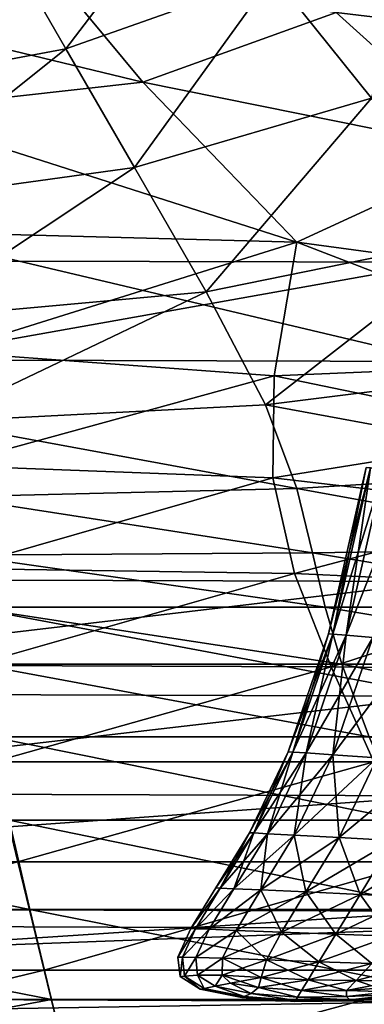
# Model space of a CAD drawing. Units: millimetres. Extents: x -303 to -194, y 30 to 75.
# Drawn here: x -246 to -244, y 39 to 45 of the extents above; entities that cross this region are included whole.
import ezdxf

# ---------------------------------------------------------------- set-up
doc = ezdxf.new("R2010")
doc.units = ezdxf.units.MM
doc.layers.get('0').update_dxf_attribs({"true_color": 0xc7c7c7})

# ---------------------------------------------------------------- blocks, each defined once
blk = doc.blocks.new('Box002')
at = {"color": 0}
mesh = blk.add_polyface(dxfattribs=at)
corners = [(0.94028, -1.35741, 3.14219), (0.9054, -1.2629, 3.14219), (0.62183, -1.29849, 3.14219), (0.65055, -1.37551, 3.14219), (0.31799, -1.31419, 3.14219), (0.33367, -1.38307, 3.14219), (0.55813, -0.81449, 3.14219), (0.38702, -0.88151, 3.14219), (0.43887, -0.97155, 3.14219), (0.62896, -0.9042, 3.14219), (0.78901, -0.79468, 3.14219), (0.71908, -1.01691, 3.14219), (0.89408, -0.90261, 3.14219), (0.5018, -1.08051, 3.14219), (0.22876, -1.01077, 3.14219), (0.26042, -1.11396, 3.14219), (0.56752, -1.19482, 3.14219), (0.29187, -1.21979, 3.14219), (0.82145, -1.14294, 3.14219), (0.22437, -0.93322, 3.00271), (0.42221, -0.89689, 3.00271), (0.5093, -1.0023, 3.00271), (0.27354, -1.02857, 3.00271), (0.65053, -1.14926, 2.94349), (0.31677, -1.1402, 2.95579), (0.8219, -0.83509, 3.00271), (0.68676, -0.9382, 3.00271), (0.58699, -0.83151, 3.00271), (0.95044, -0.96981, 2.95579), (0.82915, -1.06666, 2.95579), (1.01882, -1.19917, 2.81504), (0.93539, -1.25916, 2.77333), (0.88422, -1.32462, 2.64822), (0.87287, -1.39399, 2.4006), (0.62859, -1.36566, 2.5003), (0.62979, -1.2718, 2.77333), (0.3299, -1.35412, 2.53354), (0.32914, -1.25, 2.81504), (0.20199, -0.92431, 3.14219), (0.35456, -0.82396, 3.14219), (0.19418, -0.87221, 3.00271)]
mesh.append_faces([[corners[k] for k in face] for face in [(0, 1, 2), (2, 3, 0), (4, 5, 3), (3, 2, 4), (6, 7, 8), (8, 9, 6), (10, 9, 11), (11, 12, 10), (9, 8, 13), (13, 11, 9), (14, 8, 7), (8, 14, 15), (15, 13, 8), (4, 2, 16), (16, 17, 4), (17, 16, 13), (13, 15, 17), (12, 11, 18), (2, 1, 18), (18, 16, 2), (16, 18, 11), (11, 13, 16), (19, 20, 21), (21, 22, 19), (22, 21, 23), (23, 24, 22), (25, 26, 27), (26, 25, 28), (28, 29, 26), (20, 27, 26), (26, 21, 20), (21, 26, 29), (29, 23, 21), (30, 31, 23), (23, 29, 30), (32, 33, 34), (34, 35, 32), (31, 32, 35), (35, 23, 31), (36, 37, 35), (35, 34, 36), (37, 24, 23), (23, 35, 37), (38, 7, 39), (20, 19, 40)]], dxfattribs={"vtx2": -1, "color": 0})
mesh = blk.add_polyface(dxfattribs=at)
corners = [(0.00264, -1.71819, 0.46917), (0.00264, -1.62644, 0.93835), (0.37224, -1.62644, 0.93835), (0.39475, -1.71819, 0.46917), (0.00278, -1.53773, 1.50135), (0.35294, -1.53804, 1.50135), (0.72117, -1.62644, 0.93835), (0.76492, -1.71819, 0.46917), (0.68197, -1.53926, 1.49679), (0.00319, -1.44744, 2.06436), (0.004, -1.35097, 2.53354), (0.3299, -1.35412, 2.53354), (0.33833, -1.4487, 2.06436), (0.62859, -1.36566, 2.5003), (0.64855, -1.45357, 2.04612), (0.0032, -1.38537, 3.14219), (0.00279, -1.43702, 3.09619), (0.3428, -1.43644, 3.09619), (0.33367, -1.38307, 3.14219), (0.66502, -1.43455, 3.09619), (0.65055, -1.37551, 3.14219), (0.00266, -1.48428, 2.95818), (0.00266, -1.53659, 2.68217), (0.35712, -1.53659, 2.68217), (0.34932, -1.48428, 2.95818), (0.69176, -1.53659, 2.68217), (0.67659, -1.48428, 2.95818), (0.00266, -1.60335, 2.22216), (0.37014, -1.60335, 2.22216), (0.00266, -1.67999, 1.67014), (0.38686, -1.67999, 1.67014), (0.71706, -1.60335, 2.22216), (0.74958, -1.67999, 1.67014), (0.00266, -1.76194, 1.11812), (0.00266, -1.84463, 0.65811), (0.4255, -1.84463, 0.65811), (0.40581, -1.76194, 1.11812), (0.82469, -1.84463, 0.65811), (0.78642, -1.76194, 1.11812), (0.00265, -1.81759, 0.18767), (0.41897, -1.81759, 0.18767)]
mesh.append_faces([[corners[k] for k in face] for face in [(0, 1, 2), (2, 3, 0), (1, 4, 5), (5, 2, 1), (3, 2, 6), (6, 7, 3), (2, 5, 8), (8, 6, 2), (9, 10, 11), (11, 12, 9), (12, 11, 13), (13, 14, 12), (4, 9, 12), (12, 5, 4), (5, 12, 14), (14, 8, 5), (15, 16, 17), (17, 18, 15), (18, 17, 19), (19, 20, 18), (21, 22, 23), (23, 24, 21), (24, 23, 25), (25, 26, 24), (16, 21, 24), (24, 17, 16), (17, 24, 26), (26, 19, 17), (22, 27, 28), (28, 23, 22), (27, 29, 30), (30, 28, 27), (23, 28, 31), (31, 25, 23), (28, 30, 32), (32, 31, 28), (33, 34, 35), (35, 36, 33), (36, 35, 37), (29, 33, 36), (36, 30, 29), (30, 36, 38), (38, 32, 30), (39, 0, 3), (3, 40, 39), (40, 3, 7)]], dxfattribs={"vtx2": -1, "color": 0})
mesh = blk.add_polyface(dxfattribs=at)
corners = [(1.02729, -1.42116, 2.26593), (1.10799, -1.47357, 1.95489), (0.90892, -1.46568, 1.99138), (0.87287, -1.39399, 2.4006), (1.19548, -1.5443, 1.47399), (0.96874, -1.5423, 1.48311), (0.64855, -1.45357, 2.04612), (0.62859, -1.36566, 2.5003), (0.68197, -1.53926, 1.49679), (1.09122, -1.7182, 0.46917), (1.02875, -1.62645, 0.93835), (1.2743, -1.62648, 0.93835), (0.76492, -1.71819, 0.46917), (0.72117, -1.62644, 0.93835), (1.17657, -1.84463, 0.65811), (0.82469, -1.84463, 0.65811), (0.86149, -1.92349, 0.3821), (1.22225, -1.53659, 2.68217), (1.19539, -1.48428, 2.95818), (0.96507, -1.48428, 2.95818), (0.98675, -1.53659, 2.68217), (1.18116, -1.4254, 3.09619), (0.95165, -1.43003, 3.09619), (0.67659, -1.48428, 2.95818), (0.69176, -1.53659, 2.68217), (0.66502, -1.43455, 3.09619), (0.94028, -1.35741, 3.14219), (0.65055, -1.37551, 3.14219), (1.12192, -1.76194, 1.11812), (0.78642, -1.76194, 1.11812), (1.06931, -1.67999, 1.67014), (0.74958, -1.67999, 1.67014), (1.02287, -1.60335, 2.22216), (1.26702, -1.60335, 2.22216), (0.71706, -1.60335, 2.22216), (1.32456, -1.67999, 1.67014), (0.40581, -1.76194, 1.11812), (1.0874, -1.39408, 2.4006), (1.23433, -1.4658, 1.99138), (1.15036, -1.35843, 2.5003), (1.15846, -1.8176, 0.18767), (0.812, -1.81759, 0.18767), (0.85939, -1.91806, 0.04692), (0.41897, -1.81759, 0.18767), (0.44334, -1.91806, 0.04692)]
mesh.append_faces([[corners[k] for k in face] for face in [(0, 1, 2), (2, 3, 0), (1, 4, 5), (5, 2, 1), (3, 2, 6), (6, 7, 3), (2, 5, 8), (8, 6, 2), (9, 10, 11), (10, 9, 12), (12, 13, 10), (10, 5, 4), (5, 10, 13), (13, 8, 5), (14, 15, 16), (17, 18, 19), (19, 20, 17), (18, 21, 22), (22, 19, 18), (20, 19, 23), (23, 24, 20), (19, 22, 25), (25, 23, 19), (26, 22, 21), (22, 26, 27), (27, 25, 22), (14, 28, 29), (29, 15, 14), (28, 30, 31), (31, 29, 28), (20, 32, 33), (32, 20, 24), (24, 34, 32), (32, 30, 35), (30, 32, 34), (34, 31, 30), (15, 29, 36), (1, 0, 37), (37, 38, 1), (38, 37, 39), (9, 40, 41), (41, 12, 9), (42, 41, 40), (12, 41, 43), (41, 42, 44), (37, 0, 3)]], dxfattribs={"vtx2": -1, "color": 0})
mesh = blk.add_polyface(dxfattribs=at)
corners = [(0.00266, -2.26435, 0.03095), (0.00266, -2.2418, 0.01238), (0.52137, -2.2418, 0.01238), (0.52676, -2.26435, 0.03095), (0.00266, -2.20781, 0.0031), (0.51322, -2.20781, 0.0031), (0.00265, -2.15997), (0.00265, -2.09584), (0.48629, -2.09584), (0.50173, -2.15997), (0.00266, -2.12287, 0.19809), (0.4927, -2.12287, 0.19809), (0.47843, -2.06403, 0.19809), (0.00266, -2.06403, 0.19809), (0.92759, -2.06403, 0.19809), (0.46221, -1.9971, 0.24409), (0.00266, -1.9971, 0.24409), (0.89605, -1.9971, 0.24409), (0.4255, -1.84463, 0.65811), (0.00266, -1.84463, 0.65811), (0.00266, -1.92349, 0.3821), (0.44443, -1.92349, 0.3821), (0.82469, -1.84463, 0.65811), (0.86149, -1.92349, 0.3821), (0.00266, -2.26498, 0.16714), (0.00266, -2.27813, 0.13619), (0.53005, -2.27813, 0.13619), (0.5269, -2.26498, 0.16714), (0.00266, -2.28245, 0.09904), (0.53108, -2.28245, 0.09904), (0.00266, -2.27788, 0.0619), (0.52999, -2.27788, 0.0619), (0.00266, -2.1722, 0.19809), (0.50462, -2.1722, 0.19809), (0.00266, -2.21221, 0.19499), (0.51425, -2.21221, 0.19499), (0.00266, -2.24307, 0.18571), (0.52166, -2.24307, 0.18571), (0.00265, -2.01301), (0.4663, -2.01301), (0.00265, -1.91806, 0.04692), (0.44334, -1.91806, 0.04692), (0.90402, -2.01301), (0.85939, -1.91806, 0.04692), (0.00265, -1.81759, 0.18767), (0.41897, -1.81759, 0.18767), (0.812, -1.81759, 0.18767)]
mesh.append_faces([[corners[k] for k in face] for face in [(0, 1, 2), (2, 3, 0), (1, 4, 5), (5, 2, 1), (6, 7, 8), (8, 9, 6), (4, 6, 9), (9, 5, 4), (10, 11, 12), (12, 13, 10), (14, 12, 11), (13, 12, 15), (15, 16, 13), (17, 15, 12), (18, 19, 20), (20, 21, 18), (21, 20, 16), (16, 15, 21), (22, 18, 21), (23, 21, 15), (24, 25, 26), (26, 27, 24), (25, 28, 29), (29, 26, 25), (30, 0, 3), (3, 31, 30), (28, 30, 31), (31, 29, 28), (10, 32, 33), (33, 11, 10), (32, 34, 35), (35, 33, 32), (36, 24, 27), (27, 37, 36), (34, 36, 37), (37, 35, 34), (7, 38, 39), (39, 8, 7), (38, 40, 41), (41, 39, 38), (8, 39, 42), (39, 41, 43), (40, 44, 45), (45, 41, 40), (41, 45, 46)]], dxfattribs={"vtx2": -1, "color": 0})
mesh = blk.add_polyface(dxfattribs=at)
corners = [(0.52676, -2.26435, 0.03095), (0.52137, -2.2418, 0.01238), (1.01106, -2.2418, 0.01238), (1.02154, -2.26435, 0.03095), (0.51322, -2.20781, 0.0031), (0.99523, -2.20781, 0.0031), (0.50173, -2.15997), (0.48629, -2.09584), (0.94287, -2.09584), (0.97288, -2.15997), (1.34534, -2.09584), (1.38821, -2.15997), (1.42012, -2.20781, 0.0031), (0.4927, -2.12287, 0.19809), (0.95533, -2.12287, 0.19809), (0.92759, -2.06403, 0.19809), (0.47843, -2.06403, 0.19809), (0.89605, -1.9971, 0.24409), (1.32352, -2.06403, 0.19809), (1.27848, -1.9971, 0.24409), (0.86149, -1.92349, 0.3821), (1.22913, -1.92349, 0.3821), (1.17657, -1.84463, 0.65811), (0.44443, -1.92349, 0.3821), (0.82469, -1.84463, 0.65811), (0.46221, -1.9971, 0.24409), (0.5269, -2.26498, 0.16714), (0.53005, -2.27813, 0.13619), (1.02794, -2.27813, 0.13619), (1.02182, -2.26498, 0.16714), (0.53108, -2.28245, 0.09904), (1.02995, -2.28245, 0.09904), (0.52999, -2.27788, 0.0619), (1.02783, -2.27788, 0.0619), (0.99723, -2.21221, 0.19499), (1.01163, -2.24307, 0.18571), (1.44353, -2.24307, 0.18571), (0.97851, -2.1722, 0.19809), (1.39623, -2.1722, 0.19809), (1.42297, -2.21221, 0.19499), (0.50462, -2.1722, 0.19809), (0.51425, -2.21221, 0.19499), (0.52166, -2.24307, 0.18571), (1.15846, -1.8176, 0.18767), (1.22613, -1.91806, 0.04692), (0.85939, -1.91806, 0.04692), (0.90402, -2.01301), (1.28987, -2.01301), (0.4663, -2.01301)]
mesh.append_faces([[corners[k] for k in face] for face in [(0, 1, 2), (2, 3, 0), (1, 4, 5), (5, 2, 1), (6, 7, 8), (8, 9, 6), (4, 6, 9), (9, 5, 4), (9, 8, 10), (5, 9, 11), (2, 5, 12), (13, 14, 15), (16, 15, 17), (18, 15, 14), (19, 17, 15), (20, 21, 22), (21, 20, 17), (17, 19, 21), (23, 20, 24), (25, 17, 20), (26, 27, 28), (28, 29, 26), (27, 30, 31), (31, 28, 27), (32, 0, 3), (3, 33, 32), (30, 32, 33), (33, 31, 30), (34, 35, 36), (14, 37, 38), (37, 34, 39), (13, 40, 37), (37, 14, 13), (40, 41, 34), (34, 37, 40), (42, 26, 29), (29, 35, 42), (41, 42, 35), (35, 34, 41), (43, 44, 45), (8, 46, 47), (44, 47, 46), (46, 45, 44), (46, 8, 7), (45, 46, 48)]], dxfattribs={"vtx2": -1, "color": 0})
blk = doc.blocks.new('Line014')
at = {"color": 0}
mesh = blk.add_polyface(dxfattribs=at)
corners = [(-0.47759, -0.75627, 0.0044), (-0.50347, -0.85423, 0.0044), (-0.52177, -0.85284, 0.0088), (-0.49582, -0.7544, 0.0088), (-0.53098, -0.92378, 0.0044), (-0.54939, -0.92271, 0.0088), (-0.53092, -0.85214, 0.03117), (-0.50494, -0.75347, 0.03178), (-0.55859, -0.92218, 0.03082), (-0.53397, -0.85191, 0.19457), (-0.50797, -0.75316, 0.20071), (-0.50797, -0.75316, 0.09014), (-0.53397, -0.85191, 0.08769), (-0.56166, -0.922, 0.19114), (-0.56166, -0.922, 0.08632), (-0.47759, -0.75627, 1.25444), (-0.50347, -0.85423, 1.21516), (-0.47297, -0.85654, 1.22559), (-0.44721, -0.75938, 1.26487), (-0.53098, -0.92378, 1.19324), (-0.50029, -0.92556, 1.20367), (-0.43637, -0.85932, 1.22906), (-0.46347, -0.92769, 1.20715), (-0.44721, -0.75938, 0.00176), (-0.47297, -0.85654, 0.00176), (-0.41076, -0.76311, 0.00088), (-0.50029, -0.92556, 0.00176), (-0.43637, -0.85932, 0.00088), (-0.46347, -0.92769, 0.00088), (-0.49582, -0.7544, 1.23705), (-0.52177, -0.85284, 1.19777), (-0.50494, -0.75347, 1.1985), (-0.53092, -0.85215, 1.15983), (-0.54939, -0.92271, 1.17586), (-0.55859, -0.92218, 1.13826), (-0.50797, -0.75316, 1.00101), (-0.53397, -0.85191, 0.96787), (-0.53397, -0.85191, 1.08773), (-0.50797, -0.75316, 1.12455), (-0.56166, -0.922, 0.94938), (-0.56166, -0.922, 1.06718), (-0.50797, -0.75316, 0.81364), (-0.53397, -0.85191, 0.78664), (-0.50797, -0.75316, 0.59566), (-0.53397, -0.85191, 0.57602), (-0.56166, -0.922, 0.77157), (-0.56166, -0.922, 0.56507), (-0.53397, -0.85191, 0.36801), (-0.50797, -0.75316, 0.38028), (-0.56166, -0.922, 0.36116)]
mesh.append_faces([[corners[k] for k in face] for face in [(0, 1, 2), (2, 3, 0), (1, 4, 5), (5, 2, 1), (3, 2, 6), (6, 7, 3), (2, 5, 8), (8, 6, 2), (9, 10, 11), (11, 12, 9), (12, 11, 7), (7, 6, 12), (13, 9, 12), (12, 14, 13), (14, 12, 6), (6, 8, 14), (15, 16, 17), (17, 18, 15), (16, 19, 20), (20, 17, 16), (18, 17, 21), (17, 20, 22), (22, 21, 17), (1, 0, 23), (23, 24, 1), (24, 23, 25), (4, 1, 24), (24, 26, 4), (26, 24, 27), (27, 28, 26), (16, 15, 29), (29, 30, 16), (30, 29, 31), (31, 32, 30), (19, 16, 30), (30, 33, 19), (33, 30, 32), (32, 34, 33), (35, 36, 37), (37, 38, 35), (36, 39, 40), (40, 37, 36), (38, 37, 32), (32, 31, 38), (37, 40, 34), (34, 32, 37), (36, 35, 41), (41, 42, 36), (42, 41, 43), (43, 44, 42), (39, 36, 42), (42, 45, 39), (45, 42, 44), (44, 46, 45), (10, 9, 47), (47, 48, 10), (9, 13, 49), (49, 47, 9), (48, 47, 44), (44, 43, 48), (47, 49, 46), (46, 44, 47)]], dxfattribs={"vtx2": -1, "color": 0})
mesh = blk.add_polyface(dxfattribs=at)
corners = [(-0.55754, -0.97154, 0.0044), (-0.58059, -1.0041, 0.0044), (-0.59924, -1.00338, 0.0088), (-0.57607, -0.97068, 0.0088), (-0.60856, -1.00301, 0.03062), (-0.58534, -0.97025, 0.03067), (-0.53098, -0.92378, 0.0044), (-0.54939, -0.92271, 0.0088), (-0.55859, -0.92218, 0.03082), (-0.61167, -1.00289, 0.18909), (-0.58843, -0.97011, 0.1896), (-0.58843, -0.97011, 0.0857), (-0.61167, -1.00289, 0.08549), (-0.56166, -0.922, 0.19114), (-0.56166, -0.922, 0.08632), (-0.55754, -0.97154, 1.18333), (-0.58059, -1.0041, 1.18008), (-0.5495, -1.00531, 1.19051), (-0.52665, -0.97297, 1.19376), (-0.53098, -0.92378, 1.19324), (-0.52665, -0.97297, 0.00176), (-0.5495, -1.00531, 0.00176), (-0.61167, -1.00289, 1.05484), (-0.61167, -1.00289, 0.93827), (-0.62879, -1.02704, 0.93662), (-0.60856, -1.00301, 1.1253), (-0.62879, -1.02704, 1.05301), (-0.61167, -1.00289, 0.76252), (-0.62879, -1.02704, 0.76118), (-0.61167, -1.00289, 0.55849), (-0.62879, -1.02704, 0.55751), (-0.61167, -1.00289, 0.35705), (-0.62879, -1.02704, 0.18878), (-0.62879, -1.02704, 0.35644), (-0.62567, -1.02715, 0.03059), (-0.62879, -1.02704, 0.08537), (-0.57607, -0.97068, 1.16595), (-0.59924, -1.00338, 1.16269), (-0.54939, -0.92271, 1.17586), (-0.58534, -0.97025, 1.1285), (-0.55859, -0.92218, 1.13826), (-0.58843, -0.97011, 0.94102), (-0.58843, -0.97011, 1.05789), (-0.56166, -0.922, 0.94938), (-0.56166, -0.922, 1.06718), (-0.58843, -0.97011, 0.76476), (-0.56166, -0.922, 0.77157), (-0.58843, -0.97011, 0.56011), (-0.56166, -0.922, 0.56507), (-0.58843, -0.97011, 0.35806), (-0.56166, -0.922, 0.36116)]
mesh.append_faces([[corners[k] for k in face] for face in [(0, 1, 2), (2, 3, 0), (3, 2, 4), (4, 5, 3), (6, 0, 3), (3, 7, 6), (7, 3, 5), (5, 8, 7), (9, 10, 11), (11, 12, 9), (10, 13, 14), (14, 11, 10), (12, 11, 5), (5, 4, 12), (11, 14, 8), (8, 5, 11), (15, 16, 17), (17, 18, 15), (19, 15, 18), (1, 0, 20), (20, 21, 1), (22, 23, 24), (25, 22, 26), (23, 27, 28), (27, 29, 30), (31, 9, 32), (29, 31, 33), (34, 4, 2), (32, 9, 12), (35, 12, 4), (16, 15, 36), (36, 37, 16), (15, 19, 38), (38, 36, 15), (37, 36, 39), (39, 25, 37), (36, 38, 40), (40, 39, 36), (41, 23, 22), (22, 42, 41), (42, 22, 25), (25, 39, 42), (43, 41, 42), (42, 44, 43), (44, 42, 39), (39, 40, 44), (23, 41, 45), (45, 27, 23), (41, 43, 46), (46, 45, 41), (27, 45, 47), (47, 29, 27), (45, 46, 48), (48, 47, 45), (10, 9, 31), (31, 49, 10), (49, 31, 29), (29, 47, 49), (13, 10, 49), (49, 50, 13), (50, 49, 47), (47, 48, 50)]], dxfattribs={"vtx2": -1, "color": 0})
mesh = blk.add_polyface(dxfattribs=at)
corners = [(-0.48709, -1.05809, 0.00565), (-0.47362, -1.04859, 0.00471), (-0.45548, -1.04926, 0.00897), (-0.4709, -1.05907, 0.00949), (-0.44648, -1.04973, 0.03061), (-0.46308, -1.06009, 0.03074), (-0.46017, -1.03269, 0.0044), (-0.44144, -1.03331, 0.0088), (-0.44348, -1.04989, 0.18863), (-0.46048, -1.06043, 0.18858), (-0.46048, -1.06043, 0.08529), (-0.44348, -1.04989, 0.08531), (-0.52665, -0.97297, 1.19376), (-0.5495, -1.00531, 1.19051), (-0.5122, -1.00676, 1.19399), (-0.48958, -0.97468, 1.19724), (-0.50029, -0.92556, 1.20367), (-0.53098, -0.92378, 1.19324), (-0.46347, -0.92769, 1.20715), (-0.45251, -0.9764, 1.19376), (-0.4749, -1.00821, 1.19051), (-0.44382, -1.00942, 1.18008), (-0.45251, -0.9764, 0.00176), (-0.4749, -1.00821, 0.00176), (-0.5122, -1.00676, 0.00088), (-0.48958, -0.97468, 0.00088), (-0.42665, -0.92982, 0.00176), (-0.46347, -0.92769, 0.00088), (-0.55754, -0.97154, 0.0044), (-0.53098, -0.92378, 0.0044), (-0.50029, -0.92556, 0.00176), (-0.52665, -0.97297, 0.00176), (-0.5495, -1.00531, 0.00176), (-0.52887, -1.03039, 1.19203), (-0.48709, -1.05809, 1.1719), (-0.47362, -1.04859, 1.17592), (-0.50403, -1.04781, 1.18604), (-0.51483, -1.05786, 1.18107), (-0.54049, -1.04686, 1.18942), (-0.46017, -1.03269, 1.17813), (-0.4914, -1.03164, 1.18856), (-0.44382, -1.00942, 0.0044), (-0.4914, -1.03164, 0.00176), (-0.50403, -1.04781, 0.00215), (-0.52887, -1.03039, 0.00088), (-0.54049, -1.04686, 0.0013), (-0.51483, -1.05786, 0.00333), (-0.54797, -1.05746, 0.00254), (-0.45548, -1.04926, 1.15909), (-0.44144, -1.03331, 1.16074), (-0.4709, -1.05907, 1.15674), (-0.46308, -1.06009, 1.12142), (-0.44648, -1.04973, 1.12225), (-0.44348, -1.04989, 1.0521), (-0.46048, -1.06043, 1.05179), (-0.46048, -1.06043, 0.93552), (-0.44348, -1.04989, 0.9358), (-0.46048, -1.06043, 0.76028), (-0.44348, -1.04989, 0.76051), (-0.46048, -1.06043, 0.55686), (-0.44348, -1.04989, 0.35613), (-0.46048, -1.06043, 0.35603)]
mesh.append_faces([[corners[k] for k in face] for face in [(0, 1, 2), (2, 3, 0), (3, 2, 4), (4, 5, 3), (1, 6, 7), (7, 2, 1), (8, 9, 10), (11, 10, 5), (12, 13, 14), (14, 15, 12), (12, 16, 17), (16, 12, 15), (15, 18, 16), (19, 20, 21), (20, 19, 15), (15, 14, 20), (18, 15, 19), (22, 23, 24), (24, 25, 22), (26, 22, 25), (25, 27, 26), (28, 29, 30), (30, 31, 28), (32, 31, 25), (25, 24, 32), (31, 30, 27), (27, 25, 31), (33, 14, 13), (34, 35, 36), (36, 37, 34), (37, 36, 38), (39, 21, 20), (20, 40, 39), (40, 20, 14), (14, 33, 40), (35, 39, 40), (40, 36, 35), (36, 40, 33), (33, 38, 36), (41, 6, 42), (42, 23, 41), (6, 1, 43), (43, 42, 6), (23, 42, 44), (44, 24, 23), (42, 43, 45), (45, 44, 42), (1, 0, 46), (46, 43, 1), (43, 46, 47), (47, 45, 43), (39, 35, 48), (48, 49, 39), (35, 34, 50), (50, 48, 35), (48, 50, 51), (51, 52, 48), (53, 54, 55), (52, 51, 54), (56, 55, 57), (58, 57, 59), (60, 61, 9)]], dxfattribs={"vtx2": -1, "color": 0})
mesh = blk.add_polyface(dxfattribs=at)
corners = [(-0.63768, -1.04409, 1.0521), (-0.63768, -1.04409, 0.9358), (-0.63621, -1.05557, 0.93552), (-0.60698, -1.04459, 1.17592), (-0.6253, -1.04418, 1.15909), (-0.62429, -1.05479, 1.15674), (-0.63458, -1.04411, 1.12225), (-0.63323, -1.05537, 1.12142), (-0.58059, -1.0041, 1.18008), (-0.59924, -1.00338, 1.16269), (-0.6163, -1.02746, 1.16074), (-0.59757, -1.02809, 1.17813), (-0.60856, -1.00301, 1.1253), (-0.62567, -1.02715, 1.12338), (-0.62879, -1.02704, 0.93662), (-0.62879, -1.02704, 1.05301), (-0.61167, -1.00289, 1.05484), (-0.63768, -1.04409, 0.35613), (-0.63768, -1.04409, 0.18863), (-0.63621, -1.05557, 0.18858), (-0.63768, -1.04409, 0.76051), (-0.63768, -1.04409, 0.55702), (-0.63621, -1.05557, 0.55686), (-0.62879, -1.02704, 0.76118), (-0.61167, -1.00289, 0.93827), (-0.62879, -1.02704, 0.55751), (-0.61167, -1.00289, 0.76252), (-0.62879, -1.02704, 0.18878), (-0.62879, -1.02704, 0.35644), (-0.61167, -1.00289, 0.35705), (-0.61167, -1.00289, 0.55849), (-0.58059, -1.0041, 0.0044), (-0.59757, -1.02809, 0.0044), (-0.6163, -1.02746, 0.0088), (-0.59924, -1.00338, 0.0088), (-0.60698, -1.04459, 0.00471), (-0.6253, -1.04418, 0.00897), (-0.62567, -1.02715, 0.03059), (-0.63458, -1.04411, 0.03061), (-0.62429, -1.05479, 0.00949), (-0.63323, -1.05537, 0.03074), (-0.63768, -1.04409, 0.08531), (-0.61167, -1.00289, 0.08549), (-0.62879, -1.02704, 0.08537), (-0.60856, -1.00301, 0.03062), (-0.56634, -1.02913, 1.18856), (-0.5495, -1.00531, 1.19051), (-0.57675, -1.04563, 1.18604), (-0.52887, -1.03039, 1.19203), (-0.54049, -1.04686, 1.18942), (-0.5495, -1.00531, 0.00176), (-0.56634, -1.02913, 0.00176), (-0.5122, -1.00676, 0.00088), (-0.52887, -1.03039, 0.00088), (-0.57675, -1.04563, 0.00215), (-0.54049, -1.04686, 0.0013)]
mesh.append_faces([[corners[k] for k in face] for face in [(0, 1, 2), (3, 4, 5), (4, 6, 7), (8, 9, 10), (10, 11, 8), (9, 12, 13), (13, 10, 9), (11, 10, 4), (4, 3, 11), (10, 13, 6), (6, 4, 10), (14, 15, 16), (15, 14, 1), (1, 0, 15), (15, 13, 12), (13, 15, 0), (0, 6, 13), (17, 18, 19), (20, 21, 22), (23, 14, 24), (25, 23, 26), (14, 23, 20), (20, 1, 14), (23, 25, 21), (21, 20, 23), (27, 28, 29), (28, 27, 18), (18, 17, 28), (28, 25, 30), (25, 28, 17), (17, 21, 25), (31, 32, 33), (33, 34, 31), (32, 35, 36), (36, 33, 32), (34, 33, 37), (33, 36, 38), (38, 37, 33), (39, 36, 35), (40, 38, 36), (19, 18, 41), (42, 43, 27), (44, 37, 43), (18, 27, 43), (43, 41, 18), (41, 43, 37), (37, 38, 41), (8, 11, 45), (45, 46, 8), (11, 3, 47), (47, 45, 11), (46, 45, 48), (45, 47, 49), (49, 48, 45), (32, 31, 50), (50, 51, 32), (51, 50, 52), (52, 53, 51), (35, 32, 51), (51, 54, 35), (54, 51, 53), (53, 55, 54)]], dxfattribs={"vtx2": -1, "color": 0})
mesh = blk.add_polyface(dxfattribs=at)
corners = [(-0.58716, -1.06565, 0.00949), (-0.61199, -1.06128, 0.00983), (-0.60157, -1.05954, 0.00691), (-0.59213, -1.06739, 0.03074), (-0.61971, -1.06258, 0.03082), (-0.59378, -1.06797, 0.18858), (-0.62228, -1.06302, 0.18858), (-0.62228, -1.06302, 0.08529), (-0.59378, -1.06797, 0.08529), (-0.62228, -1.06302, 0.93552), (-0.62228, -1.06302, 1.05179), (-0.63621, -1.05557, 1.05179), (-0.63621, -1.05557, 0.93552), (-0.61971, -1.06258, 1.12108), (-0.63323, -1.05537, 1.12142), (-0.63768, -1.04409, 1.0521), (-0.63458, -1.04411, 1.12225), (-0.61199, -1.06128, 1.15538), (-0.60157, -1.05954, 1.16691), (-0.60734, -1.05471, 1.1719), (-0.62429, -1.05479, 1.15674), (-0.60698, -1.04459, 1.17592), (-0.6253, -1.04418, 1.15909), (-0.58716, -1.06565, 1.15674), (-0.59213, -1.06739, 1.12142), (-0.59378, -1.06797, 0.93552), (-0.59378, -1.06797, 1.05179), (-0.62228, -1.06302, 0.35603), (-0.63621, -1.05557, 0.35603), (-0.63621, -1.05557, 0.18858), (-0.62228, -1.06302, 0.55686), (-0.63621, -1.05557, 0.55686), (-0.63768, -1.04409, 0.35613), (-0.63768, -1.04409, 0.55702), (-0.62228, -1.06302, 0.76028), (-0.63621, -1.05557, 0.76028), (-0.63768, -1.04409, 0.9358), (-0.63768, -1.04409, 0.76051), (-0.59378, -1.06797, 0.76028), (-0.59378, -1.06797, 0.55686), (-0.59378, -1.06797, 0.35603), (-0.60734, -1.05471, 0.00565), (-0.62429, -1.05479, 0.00949), (-0.63323, -1.05537, 0.03074), (-0.60698, -1.04459, 0.00471), (-0.6253, -1.04418, 0.00897), (-0.63621, -1.05557, 0.08529), (-0.63768, -1.04409, 0.08531), (-0.63458, -1.04411, 0.03061), (-0.58035, -1.05601, 1.18107)]
mesh.append_faces([[corners[k] for k in face] for face in [(0, 1, 2), (1, 0, 3), (3, 4, 1), (5, 6, 7), (7, 8, 5), (8, 7, 4), (4, 3, 8), (9, 10, 11), (11, 12, 9), (10, 13, 14), (14, 11, 10), (12, 11, 15), (11, 14, 16), (16, 15, 11), (17, 18, 19), (19, 20, 17), (20, 19, 21), (13, 17, 20), (20, 14, 13), (14, 20, 22), (18, 17, 23), (17, 13, 24), (10, 9, 25), (25, 26, 10), (13, 10, 26), (26, 24, 13), (6, 27, 28), (28, 29, 6), (27, 30, 31), (31, 28, 27), (29, 28, 32), (28, 31, 33), (33, 32, 28), (34, 9, 12), (12, 35, 34), (35, 12, 36), (36, 37, 35), (30, 34, 35), (35, 31, 30), (31, 35, 37), (9, 34, 38), (38, 25, 9), (34, 30, 39), (39, 38, 34), (27, 6, 5), (5, 40, 27), (30, 27, 40), (40, 39, 30), (41, 2, 1), (1, 42, 41), (42, 1, 4), (4, 43, 42), (44, 41, 42), (45, 42, 43), (6, 29, 46), (46, 7, 6), (47, 46, 29), (7, 46, 43), (43, 4, 7), (46, 47, 48), (48, 43, 46), (21, 19, 49)]], dxfattribs={"vtx2": -1, "color": 0})
mesh = blk.add_polyface(dxfattribs=at)
corners = [(-0.60157, -1.05954, 0.00691), (-0.58215, -1.06207, 0.00565), (-0.58716, -1.06565, 0.00949), (-0.55249, -1.06387, 0.00503), (-0.55521, -1.06773, 0.00915), (-0.55657, -1.06967, 0.03065), (-0.59213, -1.06739, 0.03074), (-0.52146, -1.06372, 0.00565), (-0.52154, -1.06738, 0.00949), (-0.51915, -1.06928, 0.03074), (-0.51835, -1.06992, 0.18858), (-0.55703, -1.07031, 0.18858), (-0.55703, -1.07031, 0.08529), (-0.51835, -1.06992, 0.08529), (-0.59378, -1.06797, 0.18858), (-0.59378, -1.06797, 0.08529), (-0.55703, -1.07031, 1.05179), (-0.55703, -1.07031, 0.93552), (-0.51835, -1.06992, 0.93552), (-0.55657, -1.06967, 1.12176), (-0.51835, -1.06992, 1.05179), (-0.52154, -1.06737, 1.15674), (-0.52146, -1.06372, 1.1719), (-0.55249, -1.06387, 1.17436), (-0.55521, -1.06773, 1.15809), (-0.51915, -1.06928, 1.12142), (-0.58716, -1.06565, 1.15674), (-0.58215, -1.06207, 1.1719), (-0.60157, -1.05954, 1.16691), (-0.59213, -1.06739, 1.12142), (-0.61199, -1.06128, 1.15538), (-0.59378, -1.06797, 1.05179), (-0.59378, -1.06797, 0.93552), (-0.55703, -1.07031, 0.35603), (-0.55703, -1.07031, 0.55686), (-0.51835, -1.06992, 0.35603), (-0.55703, -1.07031, 0.76028), (-0.51835, -1.06992, 0.76028), (-0.51835, -1.06992, 0.55686), (-0.59378, -1.06797, 0.76028), (-0.59378, -1.06797, 0.55686), (-0.59378, -1.06797, 0.35603), (-0.60734, -1.05471, 1.1719), (-0.58035, -1.05601, 1.18107), (-0.54797, -1.05746, 1.18417), (-0.57675, -1.04563, 1.18604), (-0.60698, -1.04459, 1.17592), (-0.54049, -1.04686, 1.18942), (-0.51483, -1.05786, 1.18107), (-0.54797, -1.05746, 0.00254), (-0.51483, -1.05786, 0.00333), (-0.60734, -1.05471, 0.00565), (-0.58035, -1.05601, 0.00333), (-0.60698, -1.04459, 0.00471), (-0.57675, -1.04563, 0.00215), (-0.54049, -1.04686, 0.0013)]
mesh.append_faces([[corners[k] for k in face] for face in [(0, 1, 2), (1, 3, 4), (4, 2, 1), (2, 4, 5), (5, 6, 2), (3, 7, 8), (8, 4, 3), (4, 8, 9), (9, 5, 4), (10, 11, 12), (13, 12, 5), (5, 9, 13), (11, 14, 15), (15, 12, 11), (12, 15, 6), (6, 5, 12), (16, 17, 18), (19, 16, 20), (21, 22, 23), (23, 24, 21), (25, 21, 24), (24, 19, 25), (26, 27, 28), (29, 26, 30), (27, 26, 24), (24, 23, 27), (26, 29, 19), (19, 24, 26), (31, 32, 17), (17, 16, 31), (29, 31, 16), (16, 19, 29), (33, 11, 10), (34, 33, 35), (17, 36, 37), (36, 34, 38), (32, 39, 36), (36, 17, 32), (39, 40, 34), (34, 36, 39), (41, 14, 11), (11, 33, 41), (40, 41, 33), (33, 34, 40), (42, 28, 27), (27, 43, 42), (43, 27, 23), (23, 44, 43), (43, 45, 46), (45, 43, 44), (44, 47, 45), (44, 23, 22), (47, 44, 48), (3, 49, 50), (0, 51, 52), (52, 1, 0), (51, 53, 54), (54, 52, 51), (1, 52, 49), (49, 3, 1), (52, 54, 55), (55, 49, 52)]], dxfattribs={"vtx2": -1, "color": 0})
mesh = blk.add_polyface(dxfattribs=at)
corners = [(-0.49926, -1.06234, 0.00691), (-0.48709, -1.05809, 0.00565), (-0.4709, -1.05907, 0.00949), (-0.49161, -1.06451, 0.00983), (-0.46308, -1.06009, 0.03074), (-0.48595, -1.06612, 0.03082), (-0.46048, -1.06043, 0.18858), (-0.48406, -1.06666, 0.18858), (-0.48406, -1.06666, 0.08529), (-0.46048, -1.06043, 0.08529), (-0.52146, -1.06372, 0.00565), (-0.52154, -1.06738, 0.00949), (-0.51915, -1.06928, 0.03074), (-0.51835, -1.06992, 0.18858), (-0.51835, -1.06992, 0.08529), (-0.55703, -1.07031, 0.08529), (-0.48406, -1.06666, 0.93552), (-0.48406, -1.06666, 1.05179), (-0.51835, -1.06992, 1.05179), (-0.51835, -1.06992, 0.93552), (-0.48595, -1.06612, 1.12108), (-0.51915, -1.06928, 1.12142), (-0.55703, -1.07031, 1.05179), (-0.55657, -1.06967, 1.12176), (-0.49161, -1.06451, 1.15538), (-0.49926, -1.06234, 1.16691), (-0.52146, -1.06372, 1.1719), (-0.52154, -1.06737, 1.15674), (-0.48406, -1.06666, 0.35603), (-0.51835, -1.06992, 0.35603), (-0.48406, -1.06666, 0.55686), (-0.51835, -1.06992, 0.55686), (-0.55703, -1.07031, 0.35603), (-0.55703, -1.07031, 0.55686), (-0.48406, -1.06666, 0.76028), (-0.51835, -1.06992, 0.76028), (-0.55703, -1.07031, 0.93552), (-0.55703, -1.07031, 0.76028), (-0.48709, -1.05809, 1.1719), (-0.51483, -1.05786, 1.18107), (-0.54797, -1.05746, 1.18417), (-0.51483, -1.05786, 0.00333), (-0.55249, -1.06387, 0.00503), (-0.4709, -1.05907, 1.15674), (-0.46308, -1.06009, 1.12142), (-0.46048, -1.06043, 0.93552), (-0.46048, -1.06043, 1.05179), (-0.46048, -1.06043, 0.76028), (-0.46048, -1.06043, 0.55686), (-0.46048, -1.06043, 0.35603), (-0.44348, -1.04989, 0.55702)]
mesh.append_faces([[corners[k] for k in face] for face in [(0, 1, 2), (2, 3, 0), (3, 2, 4), (4, 5, 3), (6, 7, 8), (8, 9, 6), (9, 8, 5), (5, 4, 9), (10, 0, 3), (3, 11, 10), (11, 3, 5), (5, 12, 11), (7, 13, 14), (14, 8, 7), (15, 14, 13), (8, 14, 12), (12, 5, 8), (16, 17, 18), (18, 19, 16), (17, 20, 21), (21, 18, 17), (19, 18, 22), (18, 21, 23), (24, 25, 26), (26, 27, 24), (20, 24, 27), (27, 21, 20), (7, 28, 29), (29, 13, 7), (28, 30, 31), (31, 29, 28), (13, 29, 32), (29, 31, 33), (34, 16, 19), (19, 35, 34), (35, 19, 36), (30, 34, 35), (35, 31, 30), (31, 35, 37), (25, 38, 39), (39, 26, 25), (26, 39, 40), (1, 0, 10), (10, 41, 1), (41, 10, 42), (38, 25, 24), (24, 43, 38), (43, 24, 20), (20, 44, 43), (16, 45, 46), (46, 17, 16), (17, 46, 44), (44, 20, 17), (45, 16, 34), (34, 47, 45), (47, 34, 30), (30, 48, 47), (7, 6, 49), (49, 28, 7), (28, 49, 48), (48, 30, 28), (50, 48, 49)]], dxfattribs={"vtx2": -1, "color": 0})

msp = doc.modelspace()

# ---------------------------------------------------------------- block references
at = {"color": 133, "true_color": 0x58c7e1, "xscale": 6.964131832122803, "yscale": 6.964131832122803, "zscale": 4.163519859313965}
msp.add_blockref('Box002', (-248.5875, 51.8373, -5.0466), dxfattribs=at)
at = {"color": 54, "true_color": 0x94b11b, "xscale": 9.266570091247559, "yscale": 10.76974582672119, "zscale": 9.266570091247559}
msp.add_blockref('Line014', (-238.9067, 50.5055, 23.8264), dxfattribs=at)

# ---------------------------------------------------------------- meshes
at = {"color": 133, "true_color": 0x58c7e1}
mesh = msp.add_polyface(dxfattribs=at)
corners = [(-254.9969, 36.6495, 0.5008), (-243.1217, 36.6495, 0.5008), (-243.1217, 36.4169, -2.0868), (-243.1217, 52.1781, 24.5456), (-243.1217, 49.129, 24.5456), (-254.3687, 49.1412, 24.5456), (-254.3669, 52.1866, 24.5456), (-243.1217, 46.2496, 24.5456), (-254.3724, 46.2679, 24.5456), (-243.1217, 43.7062, 24.5456), (-243.1217, 41.6652, 24.5456), (-254.378, 41.6981, 24.5456), (-254.3761, 43.7318, 24.5456), (-254.6922, 38.2346, 25.6854), (-243.1217, 38.2261, 25.6854), (-243.1217, 38.3841, 25.822), (-254.6883, 38.4011, 25.822), (-243.1217, 38.7677, 25.8904), (-254.6864, 38.7941, 25.8904), (-243.1217, 40.9314, 25.9131), (-254.6857, 40.9689, 25.9131), (-254.6857, 39.5909, 25.9131), (-243.1217, 39.5568, 25.9131), (-243.1217, 43.0713, 25.9131), (-254.6857, 43.1054, 25.9131), (-243.1217, 45.786, 25.9131), (-254.6857, 45.8124, 25.9131), (-243.1217, 48.8851, 25.9131), (-243.1217, 52.1781, 25.9131), (-254.6857, 52.1866, 25.9131), (-254.6857, 48.9021, 25.9131), (-243.1217, 36.9552, 16.2879), (-243.1217, 37.4678, 20.5539), (-254.8373, 37.4678, 20.5539), (-254.958, 36.9552, 16.2879), (-243.1217, 36.3498, 11.249), (-243.1217, 38.1869, 18.1206), (-243.1217, 37.8445, 14.0028), (-254.6385, 37.8479, 14.0029), (-254.5292, 38.1954, 18.1206), (-243.1217, 37.4297, 9.2344), (-254.7651, 37.4306, 9.2344), (-243.1217, 37.0092, 4.5041), (-254.8907, 37.0092, 4.5041), (-243.1217, 37.7929, 23.2592), (-254.7608, 37.7929, 23.2592), (-243.1217, 37.9888, 24.7713), (-254.718, 37.9896, 24.7713), (-243.1217, 38.1137, 25.4576), (-254.6986, 38.1171, 25.4576), (-243.1217, 38.7495, 24.0649), (-243.1217, 38.6137, 23.5842), (-254.3859, 38.6501, 23.5842), (-254.3758, 38.7925, 24.0649), (-243.1217, 38.5135, 22.6245), (-254.41, 38.5405, 22.6245), (-243.1217, 38.3906, 20.8989), (-254.4554, 38.4076, 20.8989), (-243.1217, 40.2928, 24.5456), (-254.3763, 40.332, 24.5456), (-243.1217, 39.4452, 24.4975), (-254.3736, 39.4888, 24.4975), (-243.1217, 38.9787, 24.3533), (-254.3726, 39.0239, 24.3533)]
mesh.append_faces([[corners[k] for k in face] for face in [(0, 1, 2), (3, 4, 5), (5, 6, 3), (4, 7, 8), (8, 5, 4), (9, 10, 11), (11, 12, 9), (7, 9, 12), (12, 8, 7), (13, 14, 15), (15, 16, 13), (16, 15, 17), (17, 18, 16), (19, 20, 21), (21, 22, 19), (22, 21, 18), (18, 17, 22), (19, 23, 24), (24, 20, 19), (23, 25, 26), (26, 24, 23), (27, 28, 29), (29, 30, 27), (25, 27, 30), (30, 26, 25), (31, 32, 33), (33, 34, 31), (35, 31, 34), (36, 37, 38), (38, 39, 36), (37, 40, 41), (41, 38, 37), (42, 1, 0), (0, 43, 42), (40, 42, 43), (43, 41, 40), (32, 44, 45), (45, 33, 32), (44, 46, 47), (47, 45, 44), (48, 14, 13), (13, 49, 48), (46, 48, 49), (49, 47, 46), (50, 51, 52), (52, 53, 50), (51, 54, 55), (55, 52, 51), (56, 36, 39), (39, 57, 56), (54, 56, 57), (57, 55, 54), (10, 58, 59), (59, 11, 10), (58, 60, 61), (61, 59, 58), (62, 50, 53), (53, 63, 62), (60, 62, 63), (63, 61, 60)]], dxfattribs={"vtx2": -1, "color": 133})

doc.saveas('drawing.dxf')
